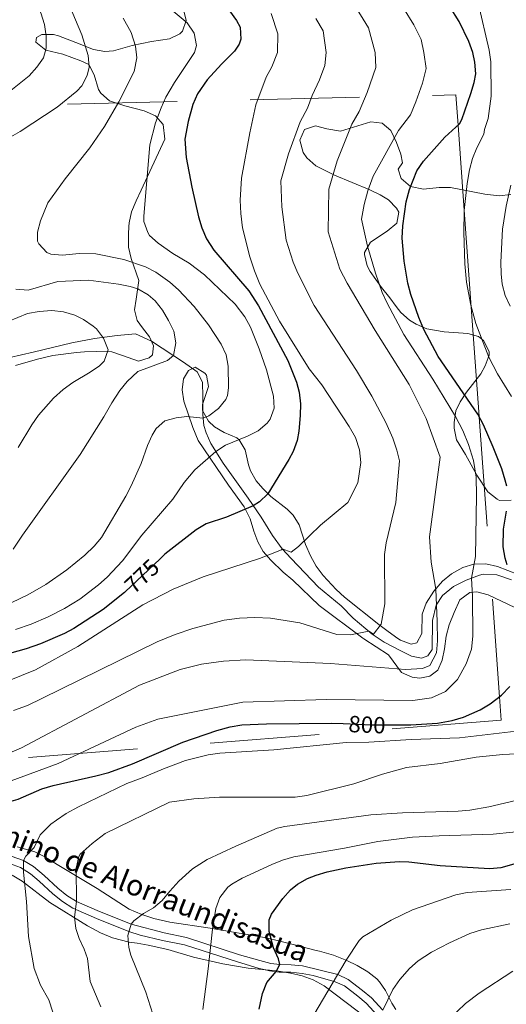
# Model space of a CAD drawing. Extents: x 607230 to 614109, y 747983 to 752720.
# Drawn here: x 611429 to 611637, y 749932 to 750354 of the extents above; entities that cross this region are included whole.
import ezdxf
from ezdxf.enums import TextEntityAlignment as Align

# ---------------------------------------------------------------- set-up
doc = ezdxf.new("R2010")
doc.units = 0
doc.header["$MEASUREMENT"] = 0
for name, pattern in [('DGN Style 2', [78.05012, 46.830072, -31.220048]), ('DGN Style 3', [109.270168, 78.05012, -31.220048]), ('DGN Style 5', [54.635084, 23.415036, -31.220048])]:
    doc.linetypes.add(name, pattern=pattern)
for name, color, linetype in [('Nivel 20', 7, 'Continuous'), ('Nivel 21', 7, 'Continuous'), ('Nivel 22', 7, 'Continuous'), ('Nivel 35', 7, 'Continuous'), ('Nivel 4', 7, 'Continuous'), ('Nivel 41', 7, 'Continuous'), ('Nivel 44', 7, 'Continuous'), ('Nivel 5', 7, 'Continuous'), ('Nivel 57', 7, 'Continuous'), ('Nivel 59', 7, 'Continuous')]:
    doc.layers.add(name, color=color, linetype=linetype)
doc.styles.add('Style-ariali', font='ariali.shx', dxfattribs={"bigfont": 'arialibig.shx'})

msp = doc.modelspace()

# ---------------------------------------------------------------- linework, layer by layer
at = {"layer": 'Nivel 20', "color": 7, "linetype": 'DGN Style 2', "lineweight": 0}
msp.add_polyline3d([(610669.231, 750299.185, 797.8), (611615.659, 750321.439, 797.8), (611616.593, 750308.531, 800), (611619.221, 750272.191, 805), (611622.226, 750230.655, 805), (611625.627, 750183.636, 800), (611634.278, 750064.035, 800), (611635.004, 750054.003, 797.8), (611416.678, 750036.749, 797.8), (611415.978, 750024.627, 795), (611415.484, 750016.067, 800), (611411.753, 749951.443, 800), (611410.477, 749929.33, 795)], dxfattribs=at)
at = {"layer": 'Nivel 21', "color": 7, "linetype": 'DGN Style 3', "lineweight": 0}
for points in [[(611537.155, 750132.952, 778.395), (611532.321, 750140.881, 776.325), (611526.699, 750148.893, 774.311), (611516.018, 750163.957, 771.039), (611510.763, 750172.407, 768.797), (611508.772, 750176.887, 767.24), (611507.801, 750180.001, 766.145), (611507.349, 750184.792, 764.797), (611507.321, 750192.321, 763.586), (611507.201, 750198.641, 763.157), (611504.884, 750203.055, 762.434), (611499.114, 750207.165, 761.029), (611485.401, 750216.081, 758.376), (611478.481, 750219.281, 757.451), (611470.761, 750218.481, 756.075), (611461.065, 750217.282, 754.739), (611451.361, 750215.361, 753.386), (611434.801, 750211.441, 751.435), (611409.961, 750205.841, 748.342)], [(611639.429, 750114.035, 799.806), (611633.121, 750116.194, 798.468), (611627.285, 750116.444, 796.608), (611625.801, 750116.081, 796.122), (611619.961, 750113.841, 794.213), (611614.601, 750111.201, 792.446), (611609.881, 750107.361, 790.87), (611607.252, 750103.187, 789.976), (611605.615, 750096.692, 789.548), (611605.481, 750084.241, 789.671), (611603.681, 750081.521, 789.47), (611600.881, 750080.481, 789.2), (611596.601, 750081.441, 788.817), (611592.119, 750083.629, 788.078), (611584.961, 750087.361, 786.429), (611579.801, 750090.801, 785.071), (611571.643, 750097.616, 784.115), (611566.561, 750102.881, 783.434), (611556.881, 750110.961, 782.437), (611545.118, 750123.2, 780.458), (611541.368, 750127.253, 780), (611537.155, 750132.952, 778.395)], [(611424.586, 749992.657, 803.586), (611429.311, 749991.021, 804.682), (611433.623, 749988.323, 805.64), (611437.365, 749985.106, 806.388), (611443.167, 749979.68, 807.632), (611447.256, 749976.376, 808.59), (611451.776, 749973.608, 809.735), (611461.929, 749969.146, 811.945), (611475.671, 749963.61, 814.974), (611480.611, 749962.095, 815.804), (611490.134, 749959.811, 817.186), (611499.49, 749957.829, 818.476), (611522.132, 749950.587, 821.993), (611531.102, 749947.953, 823.614), (611535.864, 749946.738, 824.571), (611540.046, 749946.186, 825.269), (611545.007, 749946.133, 826.191), (611549.822, 749945.634, 827.135), (611554.608, 749944.739, 828.117), (611564.047, 749942.12, 830.141), (611567.912, 749940.336, 831.012), (611573.672, 749935.887, 832.497), (611577.242, 749932.933, 833.438), (611582.05, 749927.653, 834.907)], [(611584.316, 749929.971, 835), (611579.481, 749935.281, 833.588), (611575.693, 749938.415, 832.589), (611569.601, 749943.121, 831.019), (611565.12, 749945.189, 830.009), (611550.041, 749948.881, 826.829), (611545.187, 749949.368, 825.899), (611540.276, 749949.42, 825), (611536.481, 749949.921, 824.419), (611531.72, 749951.144, 823.56), (611523.081, 749953.681, 822.094), (611500.321, 749960.961, 818.542), (611490.881, 749962.961, 817.241), (611476.693, 749966.688, 815), (611462.214, 749972.54, 811.913), (611453.281, 749976.481, 810), (611449.126, 749979.026, 809.028), (611445.292, 749982.124, 808.133), (611439.521, 749987.521, 806.918), (611434.921, 749991.441, 805.943), (611430.685, 749993.97, 805), (611425.299, 749995.835, 803.985)]]:
    msp.add_polyline3d(points, dxfattribs=at)
at = {"layer": 'Nivel 22', "color": 30, "linetype": 'DGN Style 5', "lineweight": 30, "flags": 128}
for points, elevation in [([(611489.089, 750123.004), (611474.14, 750108.848)], 775), ([(611567.38, 750052.513), (611579.559, 750051.992), (611587.936, 750051.968)], 800)]:
    msp.add_lwpolyline(points, dxfattribs=dict(at, elevation=elevation))
at = {"layer": 'Nivel 35', "color": 92, "linetype": 'DGN Style 3', "lineweight": 0}
for points in [[(611435.961, 750344.001, 764.03), (611436.201, 750346.081, 763.53), (611438.481, 750347.281, 763.35), (611443.476, 750347.347, 764.054), (611445.641, 750346.801, 764.37), (611453.081, 750343.921, 765.47), (611460.521, 750340.881, 767.03), (611465.439, 750339.972, 767.781), (611469.081, 750340.321, 768.35), (611477.081, 750342.641, 770.03), (611485.441, 750344.241, 771.33), (611493.161, 750345.521, 772.95), (611497.519, 750347.526, 773.988), (611498.681, 750348.721, 774.31), (611500.226, 750353.334, 775.661), (611499.321, 750356.881, 776.39), (611496.721, 750363.841, 777.31), (611496.659, 750364.334, 777.342)], [(611427.161, 750205.681, 757.84), (611436.647, 750208.376, 759.452), (611443.121, 750209.921, 760.44), (611453.245, 750211.281, 761.955), (611456.801, 750211.601, 762.38), (611461.881, 750211.681, 762.22), (611466.609, 750211.907, 763.928), (611468.361, 750211.601, 764.52), (611472.931, 750209.955, 765.711), (611479.801, 750207.521, 766.78), (611484.37, 750208.957, 767.012), (611485.761, 750210.321, 767.16), (611486.201, 750214.161, 767.84), (611484.601, 750217.921, 768.38), (611481.478, 750221.787, 768.643), (611479.201, 750224.961, 768.54), (611478.121, 750229.521, 768.02), (611478.841, 750234.081, 767.88), (611480.001, 750242.081, 769), (611476.761, 750251.441, 770.02), (611475.619, 750256.279, 770.579), (611475.499, 750261.878, 770.811), (611475.721, 750265.201, 770.7), (611475.841, 750266.801, 771.84), (611476.885, 750271.425, 773.177), (611478.789, 750276.102, 774.13), (611480.986, 750280.713, 774.288), (611491.121, 750302.561, 771.19), (611490.441, 750308.801, 772.19), (611487.131, 750312.558, 772.136), (611482.323, 750314.668, 771.117), (611474.001, 750316.801, 769.91), (611467.481, 750318.961, 768.91), (611463.689, 750322.201, 768.471), (611462.681, 750323.841, 768.33), (611460.921, 750330.081, 767.87), (611458.575, 750334.541, 768.157), (611455.161, 750336.081, 768.03), (611447.481, 750338.881, 766.83), (611440.161, 750340.561, 765.71), (611435.961, 750344.001, 764.03)], [(611639.201, 750278.881, 820.34), (611634.197, 750278.245, 820.394), (611628.053, 750279.009, 818.872), (611613.321, 750281.921, 814.42), (611608.428, 750281.814, 813.397), (611601.801, 750281.201, 811.02), (611596.281, 750282.321, 808.98), (611592.161, 750285.761, 807.4), (611590.881, 750289.761, 806.5), (611592.841, 750292.401, 803.38), (611592.041, 750296.081, 802.22), (611590.161, 750301.041, 800.64), (611587.761, 750306.241, 799.06), (611584.121, 750309.441, 797.86), (611579.257, 750309.901, 796.644), (611566.321, 750306.001, 792.84), (611560.401, 750306.961, 791.5), (611555.521, 750308.241, 790.9), (611550.801, 750306.721, 791.28), (611548.835, 750302.088, 792.166), (611550.286, 750296.848, 792.795), (611551.841, 750294.561, 793.02), (611555.661, 750291.068, 793.376), (611563.631, 750287.169, 794.138), (611578.801, 750280.881, 796.26), (611583.217, 750278.74, 796.979), (611586.801, 750276.561, 797.6), (611590.283, 750272.951, 798.476), (611591.161, 750271.361, 798.86), (611590.407, 750266.541, 800.173), (611586.272, 750263.168, 801.177), (611579.081, 750258.481, 802.56), (611576.54, 750254.053, 803.022), (611576.481, 750253.201, 803.04), (611577.612, 750248.394, 802.98), (611578.921, 750245.921, 802.9), (611583.801, 750239.041, 802.54), (611587.441, 750234.721, 801.94), (611590.078, 750230.983, 799.519), (611592.081, 750228.321, 798.52), (611595.764, 750225.102, 799.276), (611598.601, 750223.361, 799.78), (611603.159, 750221.347, 800.548), (611610.623, 750220.07, 801.71), (611620.721, 750219.441, 803.04), (611625.33, 750218.13, 803.869), (611627.441, 750216.401, 804.28), (611629.882, 750211.761, 805.038), (611629.801, 750210.081, 805.28), (611628.183, 750205.504, 805.821), (611626.281, 750202.161, 806.18), (611620.241, 750194.321, 807.02), (611617.509, 750190.163, 807.024), (611615.601, 750186.321, 806.64), (611614.852, 750181.39, 805.961), (611614.961, 750178.961, 805.6), (611615.881, 750173.921, 804.72), (611619.721, 750167.681, 805.54), (611624.641, 750158.801, 806.16), (611629.321, 750151.681, 806.62), (611633.225, 750148.513, 807.035), (611634.361, 750148.001, 807.2), (611639.305, 750148.073, 808.362)], [(611512.322, 750179.515, 772.121), (611509.801, 750181.841, 771.62), (611507.183, 750186.404, 770.478), (611507.241, 750188.961, 769.78), (611509.721, 750196.801, 767.5), (611508.862, 750201.547, 766.456), (611508.201, 750202.401, 766.4), (611504.026, 750205.038, 767.298), (611501.201, 750203.601, 768.28), (611499.121, 750200.001, 769.08), (611498.521, 750195.281, 769.76), (611499.228, 750190.403, 770.608), (611503.081, 750179.201, 772.8), (611505.321, 750173.601, 773.74), (611518.321, 750154.481, 778.08), (611525.001, 750145.201, 780.62), (611527.561, 750140.161, 781.68), (611529.201, 750134.881, 782.8), (611530.956, 750130.348, 784.032), (611533.241, 750126.161, 785.2), (611536.431, 750122.414, 786.089), (611541.681, 750117.361, 787.48), (611545.841, 750113.921, 788.36), (611557.12, 750103.117, 789.98), (611575.801, 750089.121, 791.68), (611576.241, 750088.721, 792.24), (611586.841, 750081.921, 795.56), (611592.361, 750074.401, 797.56), (611596.991, 750072.328, 798.49), (611600.201, 750071.921, 798.96), (611604.521, 750072.801, 798.68), (611607.841, 750075.361, 797.8), (611609.801, 750079.601, 797), (611610.739, 750084.505, 796.739), (611611.521, 750089.921, 796.96), (611612.769, 750094.758, 796.814), (611614.825, 750100.096, 796.762), (611617.361, 750105.521, 797.46), (611621.623, 750108.639, 798.08), (611624.601, 750108.961, 798.46), (611629.381, 750107.561, 798.886), (611640.841, 750102.241, 801.02)], [(611642.281, 750116.241, 803.62), (611633.481, 750119.761, 801.36), (611628.481, 750120.881, 800.24), (611623.321, 750120.721, 799.48), (611618.636, 750119.237, 798.602), (611613.761, 750116.561, 797.66), (611609.904, 750113.425, 797.124), (611606.189, 750109.232, 796.329), (611602.881, 750104.001, 795.48), (611601.209, 750099.316, 794.948), (611601.041, 750091.121, 793.52), (611598.881, 750087.041, 792.82), (611596.521, 750086.561, 793.42), (611591.921, 750088.256, 794.303), (611590.761, 750088.961, 794.46), (611586.631, 750091.895, 794.627), (611582.721, 750094.881, 794.04), (611568.001, 750106.561, 790.22), (611564.438, 750109.831, 788.921), (611558.841, 750115.841, 787.82), (611555.907, 750119.805, 786.955), (611553.361, 750124.241, 786.06), (611551.281, 750129.121, 785.38), (611548.601, 750137.521, 783.14), (611545.995, 750141.636, 781.96), (611543.401, 750144.321, 781.06), (611536.521, 750149.681, 778.86), (611532.975, 750153.044, 777.938), (611530.161, 750156.321, 777.2), (611527.82, 750160.65, 776.219), (611526.841, 750163.281, 775.66), (611525.521, 750169.681, 774.52), (611522.891, 750173.929, 774.183), (611521.881, 750174.801, 774.04), (611516.481, 750177.121, 772.72), (611512.322, 750179.515, 772.121)], [(611589.934, 749930.221, 843.283), (611588.161, 749932.961, 842.28), (611585.561, 749938.321, 839.54), (611583.005, 749942.012, 837.397), (611581.761, 749943.281, 836.62), (611577.924, 749946.329, 835.43), (611573.401, 749949.041, 834.9), (611568.92, 749951.173, 834.282), (611563.282, 749953.475, 833.875), (611557.345, 749955.157, 833.36), (611555.921, 749955.521, 833.18), (611546.611, 749957.925, 830.395), (611538.601, 749959.921, 829.24), (611533.739, 749960.979, 828.694), (611510.561, 749964.961, 825.62), (611493.185, 749967.625, 822.021), (611486.361, 749969.121, 820.9), (611481.201, 749970.881, 819.94), (611475.841, 749973.201, 818.98), (611462.212, 749981.989, 816.547), (611445.006, 749992.251, 813.054), (611439.801, 749995.521, 809.5), (611435.416, 749997.616, 808.466), (611427.881, 749999.841, 807.3)], [(611425.801, 749987.761, 809.68), (611429.991, 749985.087, 810.328), (611441.841, 749976.001, 812.16), (611458.001, 749966.081, 815.4), (611463.641, 749963.041, 816.54), (611468.721, 749960.881, 817.48), (611475.881, 749958.961, 818.06), (611479.281, 749958.561, 822.36), (611483.997, 749957.799, 823.846), (611492.321, 749955.841, 826.02), (611503.321, 749952.561, 828.28), (611515.881, 749949.761, 830.38), (611526.713, 749947.875, 832.139), (611538.904, 749946.736, 834.191), (611544.921, 749945.841, 835.18), (611549.921, 749944.641, 836.26), (611554.567, 749942.975, 837.2), (611559.281, 749940.321, 838.16), (611578.161, 749926.081, 841.72)]]:
    msp.add_polyline3d(points, dxfattribs=at)
at = {"layer": 'Nivel 4', "color": 30, "linetype": 'Continuous', "lineweight": 30, "flags": 128}
for points, elevation in [([(611637.401, 750154.081), (611636.758, 750156.692), (611635.284, 750161.489), (611631.633, 750170.768), (611627.401, 750180.321), (611624.961, 750184.881), (611608.081, 750209.601), (611601.917, 750221.096), (611599.712, 750226.197), (611596.295, 750236.12), (611595.031, 750241.004), (611593.444, 750250.394), (611592.671, 750260.119), (611592.868, 750265.508), (611594.321, 750275.761), (611595.752, 750280.982), (611598.987, 750288.95), (611601.721, 750293.121), (611610.921, 750303.441), (611617.161, 750309.041), (611618.121, 750310.881), (611621.965, 750322.035), (611623.481, 750326.801), (611624.12, 750330.489), (611623.801, 750335.521), (611622.869, 750339.59), (611621.161, 750344.321), (611617.001, 750352.801), (611608.75, 750366.167)], 800), ([(611518.801, 750357.361), (611521.826, 750353.345), (611523.361, 750350.401), (611523.687, 750345.347), (611522.881, 750343.201), (611520.841, 750340.241), (611515.281, 750334.641), (611509.281, 750327.921), (611505.121, 750321.921), (611503.149, 750317.318), (611501.047, 750310.139), (611499.721, 750302.561), (611500.201, 750294.721), (611502.631, 750282.067), (611505.452, 750269.341), (611506.896, 750264.552), (611508.895, 750259.925), (611512.028, 750255.087), (611527.035, 750237.692), (611531.223, 750231.26), (611543.676, 750207.917), (611547.367, 750198.628), (611548.521, 750194.321), (611549.126, 750189.328), (611549.032, 750184.322), (611548.442, 750177.667), (611547.681, 750173.681), (611545.941, 750168.979), (611544.161, 750165.441), (611535.121, 750150.881), (611531.547, 750147.366), (611528.928, 750145.715), (611517.521, 750140.881), (611508.761, 750138.001), (611504.476, 750135.414), (611491.169, 750124.974), (611489.089, 750123.004)], 775), ([(611637.641, 750120.401), (611636.747, 750123.233), (611635.881, 750128.161), (611636.001, 750135.681), (611637.241, 750143.361)], 800), ([(611474.14, 750108.848), (611473.909, 750108.629), (611464.721, 750101.281), (611452.221, 750093.2), (611448.241, 750091.121), (611437.841, 750086.641), (611431.801, 750084.481), (611422.08, 750081.799)], 775), ([(611587.936, 750051.968), (611596.297, 750051.945), (611607.755, 750052.729), (611614.071, 750053.915), (611618.881, 750055.281), (611626.057, 750058.351), (611630.321, 750060.961), (611635.161, 750064.721), (611638.721, 750068.401)], 800), ([(611411.194, 749953.239), (611410.321, 749958.161), (611409.841, 749963.201), (611409.416, 749988.937), (611406.281, 749992.881), (611404.081, 750002.401), (611404.246, 750004.581), (611406.641, 750009.201), (611408.4, 750011.502), (611412.201, 750014.641), (611419.201, 750017.681), (611428.281, 750020.161), (611438.488, 750024.638), (611443.281, 750026.081), (611461.573, 750030.137), (611467.147, 750031.669), (611477.241, 750035.361), (611498.86, 750044.613), (611513.321, 750049.601), (611519.041, 750051.108), (611523.977, 750051.965), (611534.561, 750052.481), (611562.521, 750052.721), (611567.38, 750052.513)], 800), ([(611531.483, 749930.3), (611532.948, 749937.077), (611534.721, 749941.761), (611538.761, 749946.481), (611540.276, 749949.42), (611539.762, 749951.846), (611537.641, 749956.561), (611535.778, 749963.648), (611535.761, 749968.561), (611536.728, 749971.002), (611541.529, 749977.673), (611544.881, 749981.361), (611547.851, 749983.778), (611552.201, 749986.241), (611555.783, 749987.689), (611560.561, 749989.121), (611568.561, 749990.801), (611581.553, 749992.795), (611591.521, 749993.521), (611595.49, 749993.404), (611608.841, 749991.841), (611630.047, 749990.578), (611635.041, 749990.961), (611648.601, 749994.801)], 825)]:
    msp.add_lwpolyline(points, dxfattribs=dict(at, elevation=elevation))
at = {"layer": 'Nivel 5', "color": 30, "linetype": 'Continuous', "lineweight": 0, "flags": 128}
for points, elevation in [([(611588.769, 750365.84), (611597.621, 750351.501), (611600.741, 750345.141), (611601.962, 750339.592), (611602.9, 750332.767), (611601.284, 750326.426), (611598.562, 750318.529), (611596.262, 750312.949), (611591.081, 750306.241), (611580.281, 750286.721), (611577.921, 750280.481), (611576.321, 750274.641), (611575.201, 750268.321), (611577.841, 750256.801), (611581.201, 750245.201), (611584.161, 750236.961), (611586.241, 750232.401), (611593.401, 750219.041), (611605.761, 750199.841), (611615.481, 750183.921), (611618.601, 750177.921), (611621.041, 750171.921), (611623.121, 750165.121), (611624.241, 750157.921), (611624.481, 750150.161), (611623.961, 750124.001), (611622.361, 750114.761), (611622.801, 750106.881), (611622.921, 750089.921), (611622.281, 750084.321), (611619.961, 750078.161), (611616.321, 750071.441), (611611.161, 750066.241), (611605.161, 750063.521), (611597.241, 750062.401), (611560.201, 750062.881), (611524.521, 750061.681), (611488.081, 750054.401), (611478.641, 750050.961), (611445.481, 750035.521), (611413.201, 750023.601)], 795), ([(611423.161, 750302.401), (611429.157, 750305.869), (611445.001, 750316.241), (611453.521, 750323.041), (611455.574, 750325.306), (611457.921, 750329.761), (611458.71, 750333.324), (611458.361, 750338.321), (611455.641, 750347.201), (611449.076, 750362.881), (611448.777, 750363.551)], 760), ([(611425.223, 750323.31), (611433.008, 750329.607), (611436.401, 750333.281), (611439.161, 750337.281), (611440.307, 750341.515), (611440.306, 750346.655), (611439.561, 750351.601), (611438.081, 750356.641), (611434.656, 750363.32)], 755), ([(611571.821, 750360.601), (611578.241, 750350.201), (611581.055, 750339.595), (611581.361, 750333.201), (611577.628, 750322.473), (611574.188, 750314.393), (611571.121, 750308.961), (611564.801, 750293.281), (611561.321, 750281.121), (611560.921, 750262.881), (611566.041, 750246.881), (611569.081, 750240.961), (611581.041, 750220.641), (611595.641, 750197.521), (611602.961, 750183.041), (611608.921, 750166.481), (611604.281, 750132.481), (611605.001, 750121.521), (611607.041, 750110.001), (611607.681, 750096.241), (611607.761, 750088.001), (611607.401, 750082.801), (611604.481, 750077.361), (611601.281, 750076.081), (611594.041, 750075.681), (611561.921, 750078.241), (611525.761, 750079.761), (611516.201, 750079.281), (611506.721, 750077.921), (611497.681, 750075.601), (611480.201, 750068.961), (611429.761, 750042.161), (611422.721, 750039.121)], 790), ([(611536.241, 750182.721), (611537.874, 750187.523), (611537.534, 750192.658), (611534.561, 750203.841), (611531.481, 750212.881), (611527.769, 750222.175), (611525.346, 750226.567), (611521.147, 750231.991), (611508.081, 750244.561), (611501.561, 750249.441), (611494.561, 750253.601), (611488.201, 750258.001), (611484.595, 750261.392), (611483.801, 750262.561), (611482.113, 750267.375), (611482.081, 750269.601), (611484.721, 750300.161), (611487.089, 750309.455), (611489.51, 750315.939), (611491.601, 750320.481), (611495.201, 750326.801), (611503.841, 750339.601), (611504.644, 750342.594), (611503.708, 750347.943), (611500.681, 750352.321), (611492.1, 750359.433)], 770), ([(611639.441, 750192.481), (611633.497, 750202.146), (611629.716, 750209.268), (611624.153, 750223.675), (611621.986, 750231.524), (611620.201, 750241.361), (611619.521, 750249.247), (611619.081, 750262.641), (611619.201, 750272.001), (611620.439, 750283.544), (611621.425, 750289.407), (611622.718, 750294.261), (611624.641, 750298.881), (611627.601, 750304.641), (611627.888, 750306.654), (611629.401, 750311.441), (611630.721, 750320.881), (611630.561, 750335.601), (611629.841, 750340.561), (611625.23, 750360.923)], 805), ([(611536.601, 750356.321), (611539.481, 750347.601), (611539.241, 750339.601), (611536.921, 750333.441), (611534.521, 750329.121), (611530.041, 750317.281), (611527.481, 750305.281), (611523.841, 750285.921), (611523.401, 750276.401), (611523.561, 750270.801), (611524.361, 750264.561), (611527.481, 750252.241), (611529.441, 750246.161), (611531.721, 750240.561), (611540.121, 750224.641), (611552.881, 750204.321), (611558.281, 750197.441), (611570.041, 750179.681), (611572.641, 750174.961), (611574.321, 750169.681), (611574.921, 750164.241), (611573.641, 750155.521), (611569.361, 750147.041), (611557.681, 750137.361), (611548.281, 750128.241), (611545.121, 750125.921), (611541.368, 750127.253), (611541.001, 750126.881), (611531.561, 750123.121), (611507.521, 750115.281), (611494.601, 750110.081), (611481.721, 750103.361), (611453.841, 750085.441), (611435.801, 750075.521), (611423.721, 750070.641)], 780), ([(611555.651, 750354.101), (611558.861, 750348.901), (611560.148, 750339.598), (611559.514, 750334.027), (611557.274, 750327.957), (611554.147, 750321.209), (611552.114, 750315.837), (611549.001, 750310.001), (611544.001, 750296.321), (611540.761, 750284.721), (611541.161, 750273.601), (611542.961, 750259.281), (611546.081, 750249.921), (611548.041, 750245.281), (611555.001, 750231.361), (611573.161, 750203.521), (611579.641, 750192.641), (611585.721, 750181.281), (611588.601, 750174.641), (611590.401, 750169.441), (611591.481, 750164.961), (611590.001, 750147.041), (611585.841, 750129.921), (611585.081, 750124.801), (611585.241, 750103.761), (611583.721, 750095.121), (611580.361, 750090.801), (611578.316, 750092.041), (611570.521, 750090.561), (611564.641, 750090.641), (611548.841, 750095.601), (611536.361, 750097.681), (611529.601, 750097.921), (611523.001, 750097.601), (611516.441, 750096.721), (611503.081, 750093.201), (611495.561, 750090.641), (611487.801, 750087.441), (611438.481, 750063.201), (611432.281, 750060.321), (611426.401, 750058.081)], 785), ([(611476.691, 750154.203), (611481.001, 750163.761), (611483.641, 750171.441), (611485.739, 750175.949), (611487.401, 750178.721), (611491.041, 750182.081), (611495.886, 750183.339), (611500.521, 750183.841), (611507.5, 750183.188), (611509.881, 750184.161), (611514.082, 750187.307), (611517.21, 750191.124), (611517.961, 750192.881), (611518.361, 750196.161), (611518.201, 750205.361), (611517.295, 750210.278), (611515.194, 750214.878), (611509.766, 750223.09), (611503.646, 750230.938), (611497.009, 750238.094), (611493.292, 750241.417), (611487.241, 750245.681), (611482.761, 750247.961), (611473.522, 750251.007), (611461.521, 750253.521), (611454.481, 750253.681), (611447.321, 750252.881), (611442.39, 750253.362), (611440.641, 750254.081), (611437.124, 750257.718), (611436.681, 750258.881), (611436.641, 750262.721), (611437.865, 750267.55), (611441.106, 750275.277), (611448.39, 750285.597), (611459.041, 750298.881), (611465.326, 750307.889), (611471.481, 750318.481), (611478.026, 750331.418), (611479.075, 750337.333), (611478.561, 750342.321), (611476.761, 750348.161), (611473.241, 750354.241)], 765), ([(611638.788, 750231.046), (611636.771, 750235.641), (611635.441, 750240.481), (611634.945, 750244.96), (611634.89, 750249.963), (611635.641, 750264.081), (611637.161, 750273.841), (611639.201, 750282.881)], 810), ([(611426.161, 750127.121), (611430.201, 750133.201), (611454.921, 750167.681), (611464.961, 750183.761), (611468.361, 750189.761), (611471.801, 750194.961), (611474.937, 750198.844), (611479.586, 750203.192), (611492.281, 750207.921), (611494.825, 750209.953), (611495.79, 750215.369), (611494.885, 750220.342), (611492.641, 750224.961), (611490.041, 750229.441), (611486.948, 750233.341), (611483.961, 750235.921), (611479.571, 750238.439), (611476.201, 750239.521), (611471.295, 750240.503), (611458.481, 750242.161), (611445.371, 750241.602), (611432.641, 750237.921), (611427.401, 750238.401)], 760), ([(611428.33, 750170.6), (611434.201, 750180.401), (611437.034, 750184.518), (611443.425, 750191.686), (611447.641, 750195.441), (611451.721, 750198.481), (611459.161, 750202.881), (611463.19, 750205.628), (611465.161, 750207.601), (611466.788, 750212.414), (611464.921, 750217.441), (611461.815, 750221.374), (611460.481, 750222.561), (611456.331, 750225.394), (611452.641, 750227.201), (611447.681, 750228.721), (611442.7, 750229.201), (611437.393, 750228.851), (611432.401, 750227.921), (611424.001, 750224.481)], 755), ([(611427.241, 750092.721), (611433.961, 750095.041), (611441.241, 750098.161), (611448.121, 750101.761), (611454.681, 750105.761), (611462.677, 750111.832), (611466.4, 750115.183), (611472.921, 750122.161), (611481.201, 750133.121), (611494.481, 750148.481), (611499.441, 750155.681), (611504.001, 750161.121), (611512.953, 750168.884), (611517.095, 750171.62), (611526.513, 750175.524), (611531.026, 750177.784), (611534.902, 750180.979), (611536.241, 750182.721)], 770), ([(611425.581, 750104.323), (611432.468, 750107.61), (611440.201, 750112.081), (611449.241, 750118.321), (611456.921, 750124.641), (611460.801, 750128.401), (611464.065, 750132.194), (611474.401, 750149.761), (611476.691, 750154.203)], 765), ([(611443.208, 749929.078), (611441.437, 749934.387), (611437.934, 749940.608), (611435.144, 749947.743), (611432.789, 749961.497), (611431.961, 749976.481), (611430.639, 749988.967), (611430.685, 749993.97), (611431.625, 749995.821), (611435.161, 749999.521), (611437.721, 750004.961), (611442.321, 750009.441), (611444.704, 750011.287), (611448.841, 750014.081), (611454.161, 750016.881), (611474.801, 750026.881), (611481.361, 750029.281), (611490.497, 750033.227), (611499.964, 750036.687), (611509.653, 750039.174), (611514.601, 750039.841), (611537.761, 750041.361), (611568.721, 750044.401), (611578.441, 750044.561), (611596.521, 750045.761), (611617.241, 750046.481), (611643.812, 750049.588)], 805), ([(611463.708, 749931.33), (611459.094, 749942.247), (611458.041, 749952.081), (611456.626, 749956.08), (611454.401, 749960.641), (611453.089, 749964.85), (611452.401, 749969.761), (611453.281, 749976.481), (611453.201, 749990.751), (611454.361, 749995.681), (611454.915, 749996.698), (611459.985, 750001.309), (611465.564, 750005.544), (611493.121, 750018.881), (611503.441, 750020.401), (611514.521, 750021.041), (611546.861, 750021.026), (611551.801, 750021.841), (611571.961, 750026.721), (611584.177, 750030.943), (611594.561, 750033.761), (611608.961, 750035.521), (611624.321, 750038.161), (611635.761, 750039.361), (611667.628, 750040.891)], 810), ([(611485.979, 749928.274), (611483.038, 749937.627), (611476.601, 749953.441), (611475.697, 749956.689), (611475.277, 749961.879), (611476.693, 749966.688), (611477.869, 749968.134), (611481.926, 749971.25), (611486.251, 749973.716), (611490.001, 749976.801), (611493.201, 749980.881), (611497.121, 749985.121), (611502.95, 749990.443), (611509.279, 749994.35), (611521.441, 750000.081), (611539.161, 750007.761), (611542.462, 750008.547), (611579.256, 750013.432), (611592.731, 750014.344), (611616.622, 750015.043), (611621.601, 750015.521), (611629.725, 750016.894), (611655.801, 750023.121)], 815), ([(611507.336, 749930.16), (611509.695, 749947.679), (611511.521, 749964.561), (611512.988, 749973.439), (611514.641, 749978.161), (611518.081, 749982.561), (611519.834, 749983.872), (611524.121, 749986.401), (611536.921, 749992.321), (611541.431, 749994.173), (611546.241, 749995.521), (611568.001, 749999.281), (611582.241, 750002.161), (611597.089, 750003.94), (611608.521, 750004.561), (611631.641, 750005.201), (611648.449, 750006.977)], 820), ([(611639.121, 749981.601), (611620.481, 749980.241), (611615.595, 749979.212), (611597.001, 749972.801), (611587.881, 749968.481), (611575.856, 749961.299), (611574.281, 749959.761), (611568.743, 749951.401), (611546.992, 749914.676)], 830), ([(611638.739, 749966.83), (611626.601, 749964.241), (611621.601, 749962.721), (611612.921, 749958.721), (611605.241, 749954.721), (611599.481, 749951.041), (611595.719, 749947.749), (611591.634, 749943.078), (611588.624, 749938.776), (611584.316, 749929.971)], 835), ([(611640.001, 749946.641), (611625.563, 749937.172), (611619.727, 749932.733), (611612.681, 749925.921)], 840)]:
    msp.add_lwpolyline(points, dxfattribs=dict(at, elevation=elevation))
at = {"layer": 'Nivel 57', "color": 92, "linetype": 'DGN Style 3', "lineweight": 0}
for points in [[(611499.321, 750356.881, 776.39), (611500.226, 750353.334, 775.661), (611498.681, 750348.721, 774.31), (611497.519, 750347.526, 773.988), (611493.161, 750345.521, 772.95), (611485.441, 750344.241, 771.33), (611477.081, 750342.641, 770.03), (611469.081, 750340.321, 768.35), (611465.439, 750339.972, 767.781), (611460.521, 750340.881, 767.03), (611453.081, 750343.921, 765.47), (611445.641, 750346.801, 764.37), (611443.476, 750347.347, 764.054), (611438.481, 750347.281, 763.35), (611436.201, 750346.081, 763.53), (611435.961, 750344.001, 764.03), (611440.161, 750340.561, 765.71), (611447.481, 750338.881, 766.83), (611455.161, 750336.081, 768.03), (611458.575, 750334.541, 768.157), (611460.921, 750330.081, 767.87), (611462.681, 750323.841, 768.33), (611463.689, 750322.201, 768.471), (611467.481, 750318.961, 768.91), (611474.001, 750316.801, 769.91), (611482.323, 750314.668, 771.117), (611487.131, 750312.558, 772.136), (611490.441, 750308.801, 772.19), (611491.121, 750302.561, 771.19), (611480.986, 750280.713, 774.288), (611478.789, 750276.102, 774.13), (611476.885, 750271.425, 773.177), (611475.841, 750266.801, 771.84), (611475.721, 750265.201, 770.7), (611475.499, 750261.878, 770.811), (611475.619, 750256.279, 770.579), (611476.761, 750251.441, 770.02), (611480.001, 750242.081, 769), (611478.841, 750234.081, 767.88), (611478.121, 750229.521, 768.02), (611479.201, 750224.961, 768.54), (611481.478, 750221.787, 768.643), (611484.601, 750217.921, 768.38), (611486.201, 750214.161, 767.84), (611485.761, 750210.321, 767.16), (611484.37, 750208.957, 767.012), (611479.801, 750207.521, 766.78), (611472.931, 750209.955, 765.711), (611468.361, 750211.601, 764.52), (611466.609, 750211.907, 763.928), (611461.881, 750211.681, 762.22), (611456.801, 750211.601, 762.38), (611453.245, 750211.281, 761.955), (611443.121, 750209.921, 760.44), (611436.647, 750208.376, 759.452), (611427.161, 750205.681, 757.84)], [(611640.841, 750102.241, 801.02), (611629.381, 750107.561, 798.886), (611624.601, 750108.961, 798.46), (611621.623, 750108.639, 798.08), (611617.361, 750105.521, 797.46), (611614.825, 750100.096, 796.762), (611612.769, 750094.758, 796.814), (611611.521, 750089.921, 796.96), (611610.739, 750084.505, 796.739), (611609.801, 750079.601, 797), (611607.841, 750075.361, 797.8), (611604.521, 750072.801, 798.68), (611600.201, 750071.921, 798.96), (611596.991, 750072.328, 798.49), (611592.361, 750074.401, 797.56), (611586.841, 750081.921, 795.56), (611576.241, 750088.721, 792.24), (611575.801, 750089.121, 791.68), (611557.12, 750103.117, 789.98), (611545.841, 750113.921, 788.36), (611541.681, 750117.361, 787.48), (611536.431, 750122.414, 786.089), (611533.241, 750126.161, 785.2), (611530.956, 750130.348, 784.032), (611529.201, 750134.881, 782.8), (611527.561, 750140.161, 781.68), (611525.001, 750145.201, 780.62), (611518.321, 750154.481, 778.08), (611505.321, 750173.601, 773.74), (611503.081, 750179.201, 772.8), (611499.228, 750190.403, 770.608), (611498.521, 750195.281, 769.76), (611499.121, 750200.001, 769.08), (611501.201, 750203.601, 768.28), (611504.026, 750205.038, 767.298), (611508.201, 750202.401, 766.4), (611508.862, 750201.547, 766.456), (611509.721, 750196.801, 767.5), (611507.241, 750188.961, 769.78), (611507.183, 750186.404, 770.478), (611509.801, 750181.841, 771.62), (611512.322, 750179.515, 772.121), (611516.481, 750177.121, 772.72), (611521.881, 750174.801, 774.04), (611522.891, 750173.929, 774.183), (611525.521, 750169.681, 774.52), (611526.841, 750163.281, 775.66), (611527.82, 750160.65, 776.219), (611530.161, 750156.321, 777.2), (611532.975, 750153.044, 777.938), (611536.521, 750149.681, 778.86), (611543.401, 750144.321, 781.06), (611545.995, 750141.636, 781.96), (611548.601, 750137.521, 783.14), (611551.281, 750129.121, 785.38), (611553.361, 750124.241, 786.06), (611555.907, 750119.805, 786.955), (611558.841, 750115.841, 787.82), (611564.438, 750109.831, 788.921), (611568.001, 750106.561, 790.22), (611582.721, 750094.881, 794.04), (611586.631, 750091.895, 794.627), (611590.761, 750088.961, 794.46), (611591.921, 750088.256, 794.303), (611596.521, 750086.561, 793.42), (611598.881, 750087.041, 792.82), (611601.041, 750091.121, 793.52), (611601.209, 750099.316, 794.948), (611602.881, 750104.001, 795.48), (611606.189, 750109.232, 796.329), (611609.904, 750113.425, 797.124), (611613.761, 750116.561, 797.66), (611618.636, 750119.237, 798.602), (611623.321, 750120.721, 799.48), (611628.481, 750120.881, 800.24), (611633.481, 750119.761, 801.36), (611642.281, 750116.241, 803.62)], [(611427.881, 749999.841, 807.3), (611435.416, 749997.616, 808.466), (611439.801, 749995.521, 809.5), (611445.006, 749992.251, 813.054), (611462.212, 749981.989, 816.547), (611475.841, 749973.201, 818.98), (611481.201, 749970.881, 819.94), (611486.361, 749969.121, 820.9), (611493.185, 749967.625, 822.021), (611510.561, 749964.961, 825.62), (611533.739, 749960.979, 828.694), (611538.601, 749959.921, 829.24), (611546.611, 749957.925, 830.395), (611555.921, 749955.521, 833.18), (611557.345, 749955.157, 833.36), (611563.282, 749953.475, 833.875), (611568.92, 749951.173, 834.282), (611573.401, 749949.041, 834.9), (611577.924, 749946.329, 835.43), (611581.761, 749943.281, 836.62), (611583.005, 749942.012, 837.397), (611585.561, 749938.321, 839.54), (611588.161, 749932.961, 842.28), (611589.934, 749930.221, 843.283)], [(611578.161, 749926.081, 841.72), (611559.281, 749940.321, 838.16), (611554.567, 749942.975, 837.2), (611549.921, 749944.641, 836.26), (611544.921, 749945.841, 835.18), (611538.904, 749946.736, 834.191), (611526.713, 749947.875, 832.139), (611515.881, 749949.761, 830.38), (611503.321, 749952.561, 828.28), (611492.321, 749955.841, 826.02), (611483.997, 749957.799, 823.846), (611479.281, 749958.561, 822.36), (611475.881, 749958.961, 818.06), (611468.721, 749960.881, 817.48), (611463.641, 749963.041, 816.54), (611458.001, 749966.081, 815.4), (611441.841, 749976.001, 812.16), (611429.991, 749985.087, 810.328), (611425.801, 749987.761, 809.68)]]:
    msp.add_polyline3d(points, dxfattribs=at)
at = {"layer": 'Nivel 59', "color": 7, "linetype": 'Continuous', "lineweight": 0}
msp.add_polyline3d([(611639.201, 750278.881, 820.34), (611634.197, 750278.245, 820.394), (611628.053, 750279.009, 818.872), (611613.321, 750281.921, 814.42), (611608.428, 750281.814, 813.397), (611601.801, 750281.201, 811.02), (611596.281, 750282.321, 808.98), (611592.161, 750285.761, 807.4), (611590.881, 750289.761, 806.5), (611592.841, 750292.401, 803.38), (611592.041, 750296.081, 802.22), (611590.161, 750301.041, 800.64), (611587.761, 750306.241, 799.06), (611584.121, 750309.441, 797.86), (611579.257, 750309.901, 796.644), (611566.321, 750306.001, 792.84), (611560.401, 750306.961, 791.5), (611555.521, 750308.241, 790.9), (611550.801, 750306.721, 791.28), (611548.835, 750302.088, 792.166), (611550.286, 750296.848, 792.795), (611551.841, 750294.561, 793.02), (611555.661, 750291.068, 793.376), (611563.631, 750287.169, 794.138), (611578.801, 750280.881, 796.26), (611583.217, 750278.74, 796.979), (611586.801, 750276.561, 797.6), (611590.283, 750272.951, 798.476), (611591.161, 750271.361, 798.86), (611590.407, 750266.541, 800.173), (611586.272, 750263.168, 801.177), (611579.081, 750258.481, 802.56), (611576.54, 750254.053, 803.022), (611576.481, 750253.201, 803.04), (611577.612, 750248.394, 802.98), (611578.921, 750245.921, 802.9), (611583.801, 750239.041, 802.54), (611587.441, 750234.721, 801.94), (611590.078, 750230.983, 799.519), (611592.081, 750228.321, 798.52), (611595.764, 750225.102, 799.276), (611598.601, 750223.361, 799.78), (611603.159, 750221.347, 800.548), (611610.623, 750220.07, 801.71), (611620.721, 750219.441, 803.04), (611625.33, 750218.13, 803.869), (611627.441, 750216.401, 804.28), (611629.882, 750211.761, 805.038), (611629.801, 750210.081, 805.28), (611628.183, 750205.504, 805.821), (611626.281, 750202.161, 806.18), (611620.241, 750194.321, 807.02), (611617.509, 750190.163, 807.024), (611615.601, 750186.321, 806.64), (611614.852, 750181.39, 805.961), (611614.961, 750178.961, 805.6), (611615.881, 750173.921, 804.72), (611619.721, 750167.681, 805.54), (611624.641, 750158.801, 806.16), (611629.321, 750151.681, 806.62), (611633.225, 750148.513, 807.035), (611634.361, 750148.001, 807.2), (611639.305, 750148.073, 808.362)], dxfattribs=at)

# ---------------------------------------------------------------- texts
at = {"layer": 'Nivel 41', "color": 7, "linetype": 'Continuous', "lineweight": 0, "style": 'Style-ariali'}
for s, rotation, p in [('775', 43.44033, (611481.297, 750115.626, 775)), ('800', 357.55, (611577.615, 750052.075, 800))]:
    msp.add_text(s, height=7, rotation=rotation, dxfattribs=at).set_placement(p, align=Align.MIDDLE_CENTER)
at = {"layer": 'Nivel 44', "color": 7, "linetype": 'Continuous', "lineweight": 0, "style": 'Style-ariali'}
msp.add_text('Camino de Alorraundisasua', height=8.99999, rotation=338.315, dxfattribs=at).set_placement((611476.882, 749979.24, 813.735), align=Align.CENTER)

doc.saveas('drawing.dxf')
